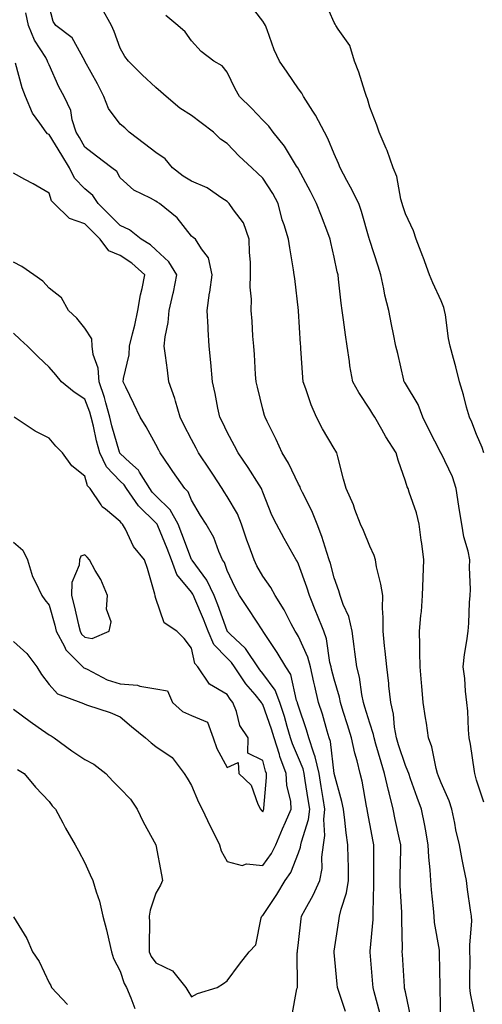
# Model space of a CAD drawing. Units: inches. Extents: x 881363 to 884003, y 7342778 to 7345418.
# Drawn here: x 883680 to 883810, y 7344267 to 7344544 of the extents above; entities that cross this region are included whole.
import ezdxf

# ---------------------------------------------------------------- set-up
doc = ezdxf.new("R2010")
doc.units = ezdxf.units.IN
doc.header["$MEASUREMENT"] = 0
doc.layers.add('Contour_88137342', color=7, linetype='Continuous', true_color=0xe0ebb3)

msp = doc.modelspace()

# ---------------------------------------------------------------- linework, layer by layer
at = {"layer": 'Contour_88137342'}
for points in [[(883810.05, 7344323.92, 3333), (883808.05, 7344330.06, 3333), (883807.68, 7344331.55, 3333), (883807.54, 7344331.92, 3333), (883807.43, 7344332.54, 3333), (883806.32, 7344340.19, 3333), (883805.98, 7344341.92, 3333), (883805.73, 7344344.24, 3333), (883805.59, 7344349.46, 3333), (883805.27, 7344351.92, 3333), (883804.92, 7344355.05, 3333), (883804.69, 7344358.57, 3333), (883804.29, 7344361.92, 3333), (883804.66, 7344365.31, 3333), (883805.34, 7344369.21, 3333), (883805.67, 7344371.92, 3333), (883805.84, 7344374.13, 3333), (883806.08, 7344379.95, 3333), (883806.22, 7344381.92, 3333), (883806.36, 7344383.61, 3333), (883806.02, 7344389.89, 3333), (883806.16, 7344391.92, 3333), (883805.66, 7344394.31, 3333), (883804.48, 7344398.35, 3333), (883803.88, 7344401.92, 3333), (883803.02, 7344406.89, 3333), (883803.01, 7344406.96, 3333), (883802.27, 7344411.92, 3333), (883801.31, 7344415.18, 3333), (883798.05, 7344421.86, 3333), (883798.03, 7344421.9, 3333), (883798.02, 7344421.92, 3333), (883797.98, 7344421.99, 3333), (883794.6, 7344428.47, 3333), (883792.98, 7344431.92, 3333), (883791.64, 7344435.51, 3333), (883788.05, 7344441.44, 3333), (883787.85, 7344441.72, 3333), (883787.73, 7344441.92, 3333), (883787.63, 7344442.34, 3333), (883785.97, 7344449.84, 3333), (883785.4, 7344451.92, 3333), (883784.73, 7344455.24, 3333), (883784.12, 7344457.99, 3333), (883783.37, 7344461.92, 3333), (883782.29, 7344466.16, 3333), (883782.03, 7344467.94, 3333), (883781.18, 7344471.92, 3333), (883780.43, 7344474.3, 3333), (883778.05, 7344481.59, 3333), (883777.97, 7344481.84, 3333), (883777.95, 7344481.92, 3333), (883777.91, 7344482.06, 3333), (883775.77, 7344489.64, 3333), (883774.94, 7344491.92, 3333), (883772.64, 7344496.51, 3333), (883771.63, 7344498.34, 3333), (883769.71, 7344501.92, 3333), (883769.26, 7344503.13, 3333), (883768.05, 7344505.88, 3333), (883766.3, 7344510.17, 3333), (883765.34, 7344511.92, 3333), (883762.87, 7344516.74, 3333), (883762.08, 7344517.89, 3333), (883759.48, 7344521.92, 3333), (883758.98, 7344522.85, 3333), (883758.05, 7344524.11, 3333), (883754.88, 7344528.75, 3333), (883752.69, 7344531.92, 3333), (883751.23, 7344535.1, 3333), (883749.27, 7344540.7, 3333), (883748.78, 7344541.92, 3333), (883748.53, 7344542.4, 3333), (883748.05, 7344543.14, 3333), (883744.21, 7344548.08, 3333)], [(883810.03, 7344421.92, 3332), (883809.58, 7344423.44, 3332), (883808.05, 7344427.1, 3332), (883806.73, 7344430.6, 3332), (883806.01, 7344431.92, 3332), (883805.22, 7344434.75, 3332), (883804.33, 7344438.2, 3332), (883803.25, 7344441.92, 3332), (883802.17, 7344446.04, 3332), (883801.53, 7344448.44, 3332), (883800.61, 7344451.92, 3332), (883800.18, 7344454.05, 3332), (883799.29, 7344460.67, 3332), (883799.07, 7344461.92, 3332), (883798.84, 7344462.71, 3332), (883798.05, 7344464.57, 3332), (883795.78, 7344469.65, 3332), (883794.85, 7344471.92, 3332), (883793.01, 7344476.88, 3332), (883792.96, 7344477.01, 3332), (883791.04, 7344481.92, 3332), (883790.36, 7344484.23, 3332), (883788.05, 7344489.06, 3332), (883787.37, 7344491.24, 3332), (883787.17, 7344491.92, 3332), (883786.78, 7344493.19, 3332), (883785.68, 7344499.55, 3332), (883784.61, 7344501.92, 3332), (883782.9, 7344506.77, 3332), (883782.63, 7344507.34, 3332), (883780.7, 7344511.92, 3332), (883780.02, 7344513.88, 3332), (883778.05, 7344518.93, 3332), (883777.4, 7344521.27, 3332), (883777.12, 7344521.92, 3332), (883776.64, 7344523.33, 3332), (883774.96, 7344528.83, 3332), (883773.75, 7344531.92, 3332), (883772.44, 7344536.31, 3332), (883769.16, 7344540.82, 3332), (883768.5, 7344541.92, 3332), (883768.35, 7344542.22, 3332), (883768.05, 7344542.71, 3332), (883765.3, 7344549.17, 3332)], [(883780.87, 7344264.74, 3337), (883779.33, 7344270.65, 3337), (883779.02, 7344271.92, 3337), (883778.96, 7344272.83, 3337), (883778.2, 7344281.77, 3337), (883778.19, 7344281.92, 3337), (883778.19, 7344282.06, 3337), (883779.01, 7344290.96, 3337), (883779.04, 7344291.92, 3337), (883779.02, 7344292.89, 3337), (883779.17, 7344300.8, 3337), (883779.16, 7344301.92, 3337), (883779.17, 7344303.04, 3337), (883779.19, 7344310.77, 3337), (883779.21, 7344311.92, 3337), (883779.01, 7344312.88, 3337), (883778.05, 7344317.82, 3337), (883777.42, 7344321.3, 3337), (883777.34, 7344321.92, 3337), (883777.15, 7344322.82, 3337), (883775.89, 7344329.76, 3337), (883775.37, 7344331.92, 3337), (883774.48, 7344335.49, 3337), (883773.82, 7344337.69, 3337), (883772.9, 7344341.92, 3337), (883771.78, 7344345.65, 3337), (883770.62, 7344349.35, 3337), (883769.83, 7344351.92, 3337), (883769.53, 7344353.4, 3337), (883768.05, 7344358.44, 3337), (883767.35, 7344361.22, 3337), (883767.19, 7344361.92, 3337), (883766.89, 7344363.08, 3337), (883765.89, 7344369.76, 3337), (883765.13, 7344371.92, 3337), (883763.2, 7344376.77, 3337), (883763.12, 7344376.99, 3337), (883761.1, 7344381.92, 3337), (883760.4, 7344384.27, 3337), (883758.05, 7344390.7, 3337), (883757.65, 7344391.51, 3337), (883757.38, 7344391.92, 3337), (883756.55, 7344393.41, 3337), (883754.07, 7344397.94, 3337), (883751.86, 7344401.92, 3337), (883750.56, 7344404.43, 3337), (883748.05, 7344410.88, 3337), (883747.8, 7344411.67, 3337), (883747.67, 7344411.92, 3337), (883746.99, 7344412.98, 3337), (883743.94, 7344417.81, 3337), (883741.08, 7344421.92, 3337), (883740.09, 7344423.96, 3337), (883738.05, 7344427.75, 3337), (883736.7, 7344430.57, 3337), (883735.99, 7344431.92, 3337), (883735.45, 7344434.52, 3337), (883734.69, 7344438.56, 3337), (883733.95, 7344441.92, 3337), (883733.44, 7344447.31, 3337), (883733, 7344451.92, 3337), (883732.74, 7344456.61, 3337), (883732.72, 7344457.25, 3337), (883732.46, 7344461.92, 3337), (883733.12, 7344466.85, 3337), (883733.15, 7344467.01, 3337), (883733.79, 7344471.92, 3337), (883732.77, 7344476.64, 3337), (883730.81, 7344479.16, 3337), (883729.19, 7344481.92, 3337), (883728.47, 7344482.34, 3337), (883728.05, 7344482.75, 3337), (883723.99, 7344487.86, 3337), (883719.08, 7344491.92, 3337), (883718.42, 7344492.29, 3337), (883718.05, 7344492.56, 3337), (883716.55, 7344493.42, 3337), (883711.81, 7344495.68, 3337), (883708.05, 7344499.15, 3337), (883707.04, 7344500.91, 3337), (883705.7, 7344501.92, 3337), (883701.34, 7344505.21, 3337), (883698.05, 7344507.76, 3337), (883696.56, 7344510.43, 3337), (883695.65, 7344511.92, 3337), (883694.57, 7344515.4, 3337), (883694.12, 7344517.99, 3337), (883692.31, 7344521.92, 3337), (883690.8, 7344524.67, 3337), (883688.05, 7344530.81, 3337), (883687.74, 7344531.61, 3337), (883687.64, 7344531.92, 3337), (883687.11, 7344532.86, 3337), (883683.92, 7344537.79, 3337), (883682.32, 7344541.92, 3337), (883681.57, 7344545.44, 3337)], [(883789.61, 7344263.48, 3336), (883788.05, 7344270.7, 3336), (883787.84, 7344271.71, 3336), (883787.8, 7344271.92, 3336), (883787.78, 7344272.19, 3336), (883787.25, 7344281.12, 3336), (883787.19, 7344281.92, 3336), (883787.22, 7344282.75, 3336), (883787.04, 7344290.91, 3336), (883787.07, 7344291.92, 3336), (883787.05, 7344292.92, 3336), (883786.63, 7344300.5, 3336), (883786.61, 7344301.92, 3336), (883786.63, 7344303.35, 3336), (883786.76, 7344310.63, 3336), (883786.78, 7344311.92, 3336), (883786.43, 7344313.54, 3336), (883785.2, 7344319.06, 3336), (883784.61, 7344321.92, 3336), (883783.48, 7344326.5, 3336), (883783.28, 7344327.15, 3336), (883782.22, 7344331.92, 3336), (883781.23, 7344335.1, 3336), (883779.78, 7344340.19, 3336), (883779.26, 7344341.92, 3336), (883779.07, 7344342.94, 3336), (883778.05, 7344346.05, 3336), (883776.7, 7344350.58, 3336), (883776.29, 7344351.92, 3336), (883775.85, 7344354.12, 3336), (883775.16, 7344359.02, 3336), (883774.47, 7344361.92, 3336), (883773.89, 7344366.08, 3336), (883773.71, 7344367.58, 3336), (883773.07, 7344371.92, 3336), (883772.16, 7344376.03, 3336), (883770.63, 7344379.34, 3336), (883769.78, 7344381.92, 3336), (883769.39, 7344383.26, 3336), (883768.05, 7344386.83, 3336), (883767.01, 7344390.88, 3336), (883766.67, 7344391.92, 3336), (883765.96, 7344394.01, 3336), (883764.59, 7344398.46, 3336), (883763.29, 7344401.92, 3336), (883761.8, 7344405.67, 3336), (883759.19, 7344410.78, 3336), (883758.66, 7344411.92, 3336), (883758.51, 7344412.38, 3336), (883758.05, 7344413.2, 3336), (883755.22, 7344419.09, 3336), (883753.49, 7344421.92, 3336), (883751.82, 7344425.69, 3336), (883749.27, 7344430.7, 3336), (883748.67, 7344431.92, 3336), (883748.53, 7344432.4, 3336), (883748.05, 7344434.18, 3336), (883746.52, 7344440.39, 3336), (883746.17, 7344441.92, 3336), (883746.02, 7344443.95, 3336), (883745.68, 7344449.55, 3336), (883745.49, 7344451.92, 3336), (883745.28, 7344454.68, 3336), (883745.03, 7344458.89, 3336), (883744.8, 7344461.92, 3336), (883744.85, 7344465.12, 3336), (883744.53, 7344468.4, 3336), (883744.59, 7344471.92, 3336), (883744.55, 7344475.42, 3336), (883744.27, 7344478.14, 3336), (883744.24, 7344481.92, 3336), (883742.61, 7344486.49, 3336), (883739.79, 7344490.18, 3336), (883738.64, 7344491.92, 3336), (883738.34, 7344492.21, 3336), (883738.05, 7344492.48, 3336), (883736.54, 7344493.43, 3336), (883732.43, 7344496.3, 3336), (883728.05, 7344498.22, 3336), (883725.73, 7344499.61, 3336), (883722.74, 7344501.92, 3336), (883720.62, 7344504.49, 3336), (883718.05, 7344506.23, 3336), (883714.85, 7344508.72, 3336), (883710.52, 7344511.92, 3336), (883709.3, 7344513.17, 3336), (883708.05, 7344514.21, 3336), (883704.74, 7344518.61, 3336), (883703.44, 7344521.92, 3336), (883701.65, 7344525.52, 3336), (883698.11, 7344531.86, 3336), (883698.08, 7344531.92, 3336), (883698.05, 7344531.98, 3336), (883694.55, 7344538.42, 3336), (883689.98, 7344541.92, 3336), (883689.18, 7344543.05, 3336), (883688.05, 7344547.27, 3336)], [(883798.03, 7344261.94, 3335), (883797.84, 7344271.71, 3335), (883797.81, 7344271.92, 3335), (883797.8, 7344272.16, 3335), (883797.65, 7344281.52, 3335), (883797.63, 7344281.92, 3335), (883797.58, 7344282.38, 3335), (883796.26, 7344290.13, 3335), (883796.09, 7344291.92, 3335), (883795.92, 7344294.05, 3335), (883795.4, 7344299.27, 3335), (883795.19, 7344301.92, 3335), (883795.04, 7344304.93, 3335), (883794.63, 7344308.5, 3335), (883794.48, 7344311.92, 3335), (883793.65, 7344316.32, 3335), (883793.49, 7344317.36, 3335), (883792.55, 7344321.92, 3335), (883791.32, 7344325.19, 3335), (883789.51, 7344330.46, 3335), (883788.99, 7344331.92, 3335), (883788.78, 7344332.65, 3335), (883788.05, 7344334.21, 3335), (883786.15, 7344340.02, 3335), (883785.58, 7344341.92, 3335), (883785.03, 7344344.95, 3335), (883784.71, 7344348.59, 3335), (883783.93, 7344351.92, 3335), (883783.42, 7344356.55, 3335), (883783.38, 7344357.25, 3335), (883782.8, 7344361.92, 3335), (883782.42, 7344366.29, 3335), (883782.2, 7344367.76, 3335), (883781.8, 7344371.92, 3335), (883781.84, 7344375.71, 3335), (883781.63, 7344378.34, 3335), (883781.68, 7344381.92, 3335), (883781.17, 7344385.05, 3335), (883779.99, 7344389.99, 3335), (883779.63, 7344391.92, 3335), (883779.28, 7344393.15, 3335), (883778.05, 7344395.78, 3335), (883776.27, 7344400.14, 3335), (883775.49, 7344401.92, 3335), (883773.9, 7344406.07, 3335), (883773.47, 7344407.34, 3335), (883771.41, 7344411.92, 3335), (883770.72, 7344414.59, 3335), (883769.13, 7344420.85, 3335), (883768.85, 7344421.92, 3335), (883768.55, 7344422.42, 3335), (883768.05, 7344423.19, 3335), (883764.78, 7344428.65, 3335), (883763.09, 7344431.92, 3335), (883761.6, 7344435.46, 3335), (883760.1, 7344439.87, 3335), (883759.33, 7344441.92, 3335), (883759.25, 7344443.12, 3335), (883758.72, 7344451.25, 3335), (883758.68, 7344451.92, 3335), (883758.62, 7344452.49, 3335), (883758.05, 7344461.77, 3335), (883758.04, 7344461.91, 3335), (883756.99, 7344470.86, 3335), (883756.87, 7344471.92, 3335), (883756.66, 7344473.31, 3335), (883755.65, 7344479.52, 3335), (883755.29, 7344481.92, 3335), (883754.03, 7344485.94, 3335), (883753.48, 7344487.35, 3335), (883752.34, 7344491.92, 3335), (883750.84, 7344494.71, 3335), (883748.05, 7344499.01, 3335), (883746.59, 7344500.46, 3335), (883744.97, 7344501.92, 3335), (883741.39, 7344505.26, 3335), (883738.05, 7344508.76, 3335), (883736.14, 7344510.01, 3335), (883734.23, 7344511.92, 3335), (883730.72, 7344514.59, 3335), (883728.05, 7344516.63, 3335), (883724.79, 7344518.66, 3335), (883720.95, 7344521.92, 3335), (883719.41, 7344523.28, 3335), (883718.05, 7344524.53, 3335), (883714.15, 7344528.01, 3335), (883710.32, 7344531.92, 3335), (883709.33, 7344533.2, 3335), (883708.05, 7344535.5, 3335), (883706.34, 7344540.21, 3335), (883705.6, 7344541.92, 3335), (883702.84, 7344546.71, 3335)], [(883808.01, 7344261.96, 3334), (883806.34, 7344270.21, 3334), (883806.17, 7344271.92, 3334), (883806.16, 7344273.81, 3334), (883806.19, 7344280.06, 3334), (883806.18, 7344281.92, 3334), (883806.11, 7344283.86, 3334), (883806.66, 7344290.52, 3334), (883806.59, 7344291.92, 3334), (883806.37, 7344293.6, 3334), (883805.52, 7344299.39, 3334), (883805.2, 7344301.92, 3334), (883804.49, 7344305.48, 3334), (883803.94, 7344307.81, 3334), (883803.2, 7344311.92, 3334), (883802.25, 7344316.12, 3334), (883801.92, 7344318.05, 3334), (883801.12, 7344321.92, 3334), (883800.38, 7344324.25, 3334), (883798.05, 7344329.33, 3334), (883797.32, 7344331.19, 3334), (883797.06, 7344331.92, 3334), (883796.66, 7344333.31, 3334), (883795.52, 7344339.39, 3334), (883794.56, 7344341.92, 3334), (883793.94, 7344346.03, 3334), (883793.68, 7344347.55, 3334), (883793.05, 7344351.92, 3334), (883792.63, 7344356.5, 3334), (883792.56, 7344357.41, 3334), (883792.16, 7344361.92, 3334), (883792.14, 7344366.01, 3334), (883792.06, 7344367.91, 3334), (883792.04, 7344371.92, 3334), (883792.41, 7344376.28, 3334), (883792.53, 7344377.45, 3334), (883792.89, 7344381.92, 3334), (883793.04, 7344386.91, 3334), (883793.03, 7344386.94, 3334), (883793.22, 7344391.92, 3334), (883792.66, 7344396.52, 3334), (883792.5, 7344397.47, 3334), (883791.9, 7344401.92, 3334), (883791.2, 7344405.07, 3334), (883789.08, 7344410.89, 3334), (883788.79, 7344411.92, 3334), (883788.51, 7344412.38, 3334), (883788.05, 7344414.02, 3334), (883786.06, 7344419.93, 3334), (883785.46, 7344421.92, 3334), (883782.61, 7344426.48, 3334), (883781.43, 7344428.54, 3334), (883779.46, 7344431.92, 3334), (883778.89, 7344432.76, 3334), (883778.05, 7344434.18, 3334), (883775.01, 7344438.88, 3334), (883773.34, 7344441.92, 3334), (883772.46, 7344446.33, 3334), (883772.37, 7344447.6, 3334), (883771.67, 7344451.92, 3334), (883771.24, 7344455.1, 3334), (883770.68, 7344459.29, 3334), (883770.32, 7344461.92, 3334), (883770.07, 7344463.94, 3334), (883769.31, 7344470.66, 3334), (883769.16, 7344471.92, 3334), (883768.92, 7344472.79, 3334), (883768.05, 7344476.86, 3334), (883767.13, 7344481, 3334), (883766.97, 7344481.92, 3334), (883766.28, 7344483.69, 3334), (883764.47, 7344488.34, 3334), (883763.06, 7344491.92, 3334), (883761.38, 7344495.25, 3334), (883758.05, 7344501.58, 3334), (883757.94, 7344501.81, 3334), (883757.87, 7344501.92, 3334), (883757.53, 7344502.44, 3334), (883754.13, 7344507.99, 3334), (883750.96, 7344511.92, 3334), (883749.71, 7344513.59, 3334), (883748.05, 7344515.34, 3334), (883744.83, 7344518.7, 3334), (883741.51, 7344521.92, 3334), (883740.25, 7344524.12, 3334), (883738.05, 7344528.83, 3334), (883736.66, 7344530.53, 3334), (883734.26, 7344531.92, 3334), (883730.74, 7344534.61, 3334), (883728.05, 7344537.54, 3334), (883726.28, 7344540.15, 3334), (883724.19, 7344541.92, 3334), (883720.83, 7344544.7, 3334)], [(883771.25, 7344265.12, 3338), (883769.5, 7344270.47, 3338), (883769.03, 7344271.92, 3338), (883768.95, 7344272.81, 3338), (883768.05, 7344281.68, 3338), (883768.03, 7344281.9, 3338), (883768.03, 7344281.92, 3338), (883768.03, 7344281.94, 3338), (883768.05, 7344282.07, 3338), (883769.4, 7344290.57, 3338), (883769.58, 7344291.92, 3338), (883770, 7344293.87, 3338), (883771.56, 7344298.41, 3338), (883772.11, 7344301.92, 3338), (883772.04, 7344305.91, 3338), (883771.95, 7344308.02, 3338), (883771.87, 7344311.92, 3338), (883771.4, 7344315.27, 3338), (883771.1, 7344318.86, 3338), (883770.72, 7344321.92, 3338), (883770.24, 7344324.11, 3338), (883768.05, 7344331.91, 3338), (883768.05, 7344331.92, 3338), (883767.02, 7344340.89, 3338), (883766.7, 7344341.92, 3338), (883766.11, 7344343.86, 3338), (883764.75, 7344348.62, 3338), (883763.69, 7344351.92, 3338), (883762.61, 7344356.48, 3338), (883762.36, 7344357.61, 3338), (883761.38, 7344361.92, 3338), (883760.69, 7344364.56, 3338), (883758.05, 7344370.38, 3338), (883757.48, 7344371.35, 3338), (883757.11, 7344371.92, 3338), (883756.01, 7344373.96, 3338), (883754.02, 7344377.89, 3338), (883751.49, 7344381.92, 3338), (883750.28, 7344384.15, 3338), (883748.05, 7344387.33, 3338), (883746.4, 7344390.27, 3338), (883745.58, 7344391.92, 3338), (883744.23, 7344395.74, 3338), (883743.59, 7344397.46, 3338), (883742.09, 7344401.92, 3338), (883740.94, 7344404.81, 3338), (883738.05, 7344409.69, 3338), (883737.16, 7344411.03, 3338), (883736.63, 7344411.92, 3338), (883733.97, 7344416, 3338), (883733.25, 7344417.12, 3338), (883730, 7344421.92, 3338), (883729.35, 7344423.22, 3338), (883728.05, 7344425.65, 3338), (883725.92, 7344429.79, 3338), (883724.87, 7344431.92, 3338), (883723.54, 7344436.43, 3338), (883723.36, 7344437.22, 3338), (883721.69, 7344441.92, 3338), (883721.3, 7344445.17, 3338), (883720.69, 7344449.28, 3338), (883720.35, 7344451.92, 3338), (883720.62, 7344454.49, 3338), (883721.47, 7344458.5, 3338), (883721.74, 7344461.92, 3338), (883722.86, 7344466.73, 3338), (883722.95, 7344467.02, 3338), (883723.89, 7344471.92, 3338), (883721.66, 7344475.53, 3338), (883718.05, 7344478.96, 3338), (883716.48, 7344480.35, 3338), (883713.89, 7344481.92, 3338), (883710.65, 7344484.52, 3338), (883708.05, 7344485.71, 3338), (883704.93, 7344488.8, 3338), (883701.87, 7344491.92, 3338), (883700.33, 7344494.2, 3338), (883698.05, 7344496.07, 3338), (883695.16, 7344499.03, 3338), (883693.75, 7344501.92, 3338), (883691.68, 7344505.54, 3338), (883688.05, 7344511.29, 3338), (883687.63, 7344511.5, 3338), (883687.22, 7344511.92, 3338), (883685.5, 7344514.47, 3338), (883683.41, 7344517.28, 3338), (883681.4, 7344521.92, 3338), (883680.53, 7344524.4, 3338), (883678.67, 7344531.3, 3338)], [(883756.2, 7344263.77, 3339), (883757.6, 7344271.47, 3339), (883757.78, 7344271.92, 3339), (883757.81, 7344272.16, 3339), (883757.71, 7344281.58, 3339), (883757.74, 7344281.92, 3339), (883757.77, 7344282.2, 3339), (883758.05, 7344284.53, 3339), (883758.82, 7344291.15, 3339), (883758.93, 7344291.92, 3339), (883759.91, 7344293.79, 3339), (883762.16, 7344297.81, 3339), (883764.07, 7344301.92, 3339), (883764.73, 7344305.24, 3339), (883764.59, 7344308.46, 3339), (883765.04, 7344311.92, 3339), (883765.46, 7344314.51, 3339), (883765.18, 7344319.05, 3339), (883765.49, 7344321.92, 3339), (883765, 7344324.97, 3339), (883764.43, 7344328.3, 3339), (883763.86, 7344331.92, 3339), (883762.77, 7344336.64, 3339), (883762.36, 7344337.61, 3339), (883761, 7344341.92, 3339), (883760.31, 7344344.19, 3339), (883758.05, 7344350.82, 3339), (883757.81, 7344351.68, 3339), (883757.73, 7344351.92, 3339), (883757.53, 7344352.43, 3339), (883755.88, 7344359.75, 3339), (883754.51, 7344361.92, 3339), (883752.08, 7344365.95, 3339), (883748.17, 7344371.8, 3339), (883748.09, 7344371.92, 3339), (883748.08, 7344371.95, 3339), (883748.05, 7344371.99, 3339), (883744.07, 7344377.94, 3339), (883741.54, 7344381.92, 3339), (883740.31, 7344384.18, 3339), (883738.05, 7344388.97, 3339), (883737.28, 7344391.15, 3339), (883736.74, 7344391.92, 3339), (883735.72, 7344394.25, 3339), (883734.29, 7344398.16, 3339), (883732.12, 7344401.92, 3339), (883730.52, 7344404.39, 3339), (883728.05, 7344408.68, 3339), (883727.11, 7344410.98, 3339), (883726.16, 7344411.92, 3339), (883722.82, 7344416.69, 3339), (883721.82, 7344418.15, 3339), (883719.24, 7344421.92, 3339), (883718.84, 7344422.71, 3339), (883718.05, 7344424.33, 3339), (883715.34, 7344429.21, 3339), (883713.61, 7344431.92, 3339), (883711.83, 7344435.7, 3339), (883709.58, 7344440.4, 3339), (883708.85, 7344441.92, 3339), (883708.91, 7344442.78, 3339), (883710.52, 7344449.45, 3339), (883710.65, 7344451.92, 3339), (883711.44, 7344455.31, 3339), (883712.15, 7344457.81, 3339), (883713, 7344461.92, 3339), (883713.69, 7344466.28, 3339), (883714.2, 7344468.07, 3339), (883714.96, 7344471.92, 3339), (883711.32, 7344475.19, 3339), (883708.05, 7344477.34, 3339), (883704.8, 7344478.67, 3339), (883702.37, 7344481.92, 3339), (883700.2, 7344484.07, 3339), (883698.05, 7344486.26, 3339), (883693.83, 7344487.7, 3339), (883689.47, 7344491.92, 3339), (883688.77, 7344492.64, 3339), (883688.05, 7344494.87, 3339), (883683.57, 7344497.44, 3339), (883681.27, 7344498.7, 3339), (883678.05, 7344500.48, 3339)], [(883678.05, 7344350.02, 3340), (883682.71, 7344346.57, 3340), (883685.04, 7344344.93, 3340), (883688.05, 7344342.79, 3340), (883688.64, 7344342.51, 3340), (883689.45, 7344341.92, 3340), (883694.42, 7344338.29, 3340), (883698.05, 7344335.86, 3340), (883700.66, 7344334.54, 3340), (883704.03, 7344331.92, 3340), (883705.93, 7344329.8, 3340), (883708.05, 7344327.71, 3340), (883710.87, 7344324.74, 3340), (883712.82, 7344321.92, 3340), (883714.5, 7344318.37, 3340), (883718.04, 7344311.93, 3340), (883718.05, 7344311.9, 3340), (883719.63, 7344303.51, 3340), (883719.89, 7344301.92, 3340), (883719.34, 7344300.63, 3340), (883718.05, 7344298.34, 3340), (883716.38, 7344293.59, 3340), (883716.18, 7344291.92, 3340), (883716.27, 7344290.14, 3340), (883716.1, 7344283.87, 3340), (883716.19, 7344281.92, 3340), (883716.74, 7344280.61, 3340), (883718.05, 7344278.8, 3340), (883722.68, 7344276.55, 3340), (883726.42, 7344271.92, 3340), (883727.04, 7344270.91, 3340), (883728.05, 7344269.29, 3340), (883729.74, 7344270.23, 3340), (883735.24, 7344271.92, 3340), (883736.99, 7344272.98, 3340), (883738.05, 7344273.72, 3340), (883741.49, 7344278.48, 3340), (883744.2, 7344281.92, 3340), (883746.07, 7344283.9, 3340), (883747.61, 7344291.48, 3340), (883747.79, 7344291.92, 3340), (883747.91, 7344292.06, 3340), (883748.05, 7344292.14, 3340), (883751.98, 7344297.99, 3340), (883754.34, 7344301.92, 3340), (883755.86, 7344304.12, 3340), (883758.05, 7344309.64, 3340), (883758.65, 7344311.31, 3340), (883758.73, 7344311.92, 3340), (883758.86, 7344312.74, 3340), (883760.9, 7344319.07, 3340), (883761.21, 7344321.92, 3340), (883760.77, 7344324.64, 3340), (883759.97, 7344330, 3340), (883759.67, 7344331.92, 3340), (883759.36, 7344333.23, 3340), (883758.05, 7344336.36, 3340), (883756.36, 7344340.23, 3340), (883755.83, 7344341.92, 3340), (883754.87, 7344345.1, 3340), (883754.08, 7344347.95, 3340), (883752.78, 7344351.92, 3340), (883751.47, 7344355.34, 3340), (883748.05, 7344360.05, 3340), (883747.19, 7344361.06, 3340), (883746.62, 7344361.92, 3340), (883743.53, 7344366.44, 3340), (883743.16, 7344367.04, 3340), (883738.91, 7344371.06, 3340), (883738.05, 7344371.88, 3340), (883738.03, 7344371.9, 3340), (883738.02, 7344371.92, 3340), (883738.01, 7344371.96, 3340), (883735.43, 7344379.3, 3340), (883734.37, 7344381.92, 3340), (883732.37, 7344386.24, 3340), (883728.19, 7344391.78, 3340), (883728.09, 7344391.92, 3340), (883728.08, 7344391.95, 3340), (883728.05, 7344391.99, 3340), (883725.35, 7344399.22, 3340), (883724.26, 7344401.92, 3340), (883722.07, 7344405.94, 3340), (883718.05, 7344409.91, 3340), (883717.03, 7344410.9, 3340), (883716.32, 7344411.92, 3340), (883713.43, 7344416.53, 3340), (883713.17, 7344417.04, 3340), (883710.71, 7344419.26, 3340), (883708.05, 7344421.73, 3340), (883707.95, 7344421.82, 3340), (883707.91, 7344421.92, 3340), (883707.86, 7344422.11, 3340), (883705.69, 7344429.56, 3340), (883705.11, 7344431.92, 3340), (883703.97, 7344436.01, 3340), (883703.64, 7344437.52, 3340), (883702.16, 7344441.92, 3340), (883701.87, 7344445.74, 3340), (883700.44, 7344449.53, 3340), (883700.13, 7344451.92, 3340), (883700.09, 7344453.96, 3340), (883698.05, 7344456.91, 3340), (883695.84, 7344459.71, 3340), (883693.5, 7344461.92, 3340), (883691.56, 7344465.43, 3340), (883688.05, 7344468.19, 3340), (883686.26, 7344470.13, 3340), (883683.82, 7344471.92, 3340), (883680.43, 7344474.29, 3340), (883678.05, 7344475.48, 3340)], [(883678.05, 7344368.96, 3341), (883681.78, 7344365.65, 3341), (883684.65, 7344361.92, 3341), (883685.9, 7344359.77, 3341), (883688.05, 7344356.9, 3341), (883690.45, 7344354.33, 3341), (883696.97, 7344351.92, 3341), (883697.74, 7344351.62, 3341), (883698.05, 7344351.41, 3341), (883698.85, 7344351.12, 3341), (883705.21, 7344349.08, 3341), (883708.05, 7344347.88, 3341), (883711.23, 7344345.1, 3341), (883715.12, 7344341.92, 3341), (883716.72, 7344340.59, 3341), (883718.05, 7344339.53, 3341), (883722.61, 7344336.48, 3341), (883725.97, 7344331.92, 3341), (883726.77, 7344330.64, 3341), (883728.05, 7344328.57, 3341), (883730.01, 7344323.88, 3341), (883731.06, 7344321.92, 3341), (883733.29, 7344317.15, 3341), (883733.78, 7344316.18, 3341), (883735.91, 7344311.92, 3341), (883736.38, 7344310.25, 3341), (883738.05, 7344307.22, 3341), (883742.24, 7344306.11, 3341), (883743.42, 7344306.55, 3341), (883748.05, 7344306.15, 3341), (883750.51, 7344309.46, 3341), (883751.71, 7344311.92, 3341), (883753.56, 7344316.42, 3341), (883754.44, 7344318.31, 3341), (883756.04, 7344321.92, 3341), (883755.86, 7344324.1, 3341), (883754.82, 7344328.69, 3341), (883754.63, 7344331.92, 3341), (883752.82, 7344336.7, 3341), (883752.68, 7344337.3, 3341), (883751.23, 7344341.92, 3341), (883750.49, 7344344.36, 3341), (883748.05, 7344351.3, 3341), (883747.78, 7344351.65, 3341), (883747.68, 7344351.92, 3341), (883745.88, 7344354.09, 3341), (883743.28, 7344357.15, 3341), (883740.09, 7344361.92, 3341), (883739.26, 7344363.14, 3341), (883738.05, 7344364.3, 3341), (883734.29, 7344368.16, 3341), (883732.68, 7344371.92, 3341), (883731.42, 7344375.28, 3341), (883728.99, 7344380.98, 3341), (883728.61, 7344381.92, 3341), (883728.44, 7344382.31, 3341), (883728.05, 7344382.81, 3341), (883723.94, 7344387.81, 3341), (883722.45, 7344391.92, 3341), (883721.22, 7344395.09, 3341), (883718.55, 7344401.42, 3341), (883718.35, 7344401.92, 3341), (883718.24, 7344402.11, 3341), (883718.05, 7344402.3, 3341), (883713.16, 7344407.03, 3341), (883709.79, 7344411.92, 3341), (883709.12, 7344412.99, 3341), (883708.05, 7344413.98, 3341), (883704.13, 7344418, 3341), (883702.3, 7344421.92, 3341), (883701.41, 7344425.28, 3341), (883700.5, 7344429.47, 3341), (883699.9, 7344431.92, 3341), (883699.5, 7344433.37, 3341), (883698.05, 7344436.99, 3341), (883695.12, 7344439, 3341), (883691.56, 7344441.92, 3341), (883689.93, 7344443.8, 3341), (883688.05, 7344445.96, 3341), (883685.03, 7344448.9, 3341), (883681.99, 7344451.92, 3341), (883679.93, 7344453.8, 3341), (883678.05, 7344455.54, 3341)], [(883678.05, 7344396.92, 3342), (883680.73, 7344394.6, 3342), (883682.04, 7344391.92, 3342), (883683.39, 7344387.26, 3342), (883684.29, 7344385.68, 3342), (883685.98, 7344381.92, 3342), (883686.82, 7344380.68, 3342), (883688.05, 7344379.15, 3342), (883689.68, 7344373.55, 3342), (883690.09, 7344371.92, 3342), (883692.4, 7344367.57, 3342), (883692.76, 7344366.63, 3342), (883697.53, 7344361.92, 3342), (883697.78, 7344361.65, 3342), (883698.05, 7344361.51, 3342), (883698.76, 7344361.21, 3342), (883704.34, 7344358.21, 3342), (883708.05, 7344357.16, 3342), (883712.85, 7344356.72, 3342), (883713.5, 7344356.47, 3342), (883718.05, 7344355.75, 3342), (883721.27, 7344355.14, 3342), (883722.67, 7344351.92, 3342), (883725.5, 7344349.37, 3342), (883728.05, 7344348.27, 3342), (883732.48, 7344346.35, 3342), (883734.1, 7344341.92, 3342), (883735.1, 7344338.97, 3342), (883738.05, 7344333.59, 3342), (883741.12, 7344334.99, 3342), (883741.32, 7344331.92, 3342), (883744.78, 7344328.65, 3342), (883746.62, 7344323.35, 3342), (883747.35, 7344321.92, 3342), (883747.66, 7344321.53, 3342), (883748.05, 7344321.18, 3342), (883748.26, 7344321.71, 3342), (883748.35, 7344321.92, 3342), (883748.32, 7344322.19, 3342), (883749.12, 7344330.85, 3342), (883749.06, 7344331.92, 3342), (883748.78, 7344332.65, 3342), (883748.05, 7344335.62, 3342), (883743.81, 7344337.68, 3342), (883743.92, 7344341.92, 3342), (883741.59, 7344345.46, 3342), (883740.63, 7344349.34, 3342), (883739.61, 7344351.92, 3342), (883738.9, 7344352.77, 3342), (883738.05, 7344354.12, 3342), (883733.12, 7344356.99, 3342), (883729.77, 7344361.92, 3342), (883728.93, 7344362.8, 3342), (883728.05, 7344367.08, 3342), (883725.94, 7344369.81, 3342), (883723.88, 7344371.92, 3342), (883720.37, 7344374.24, 3342), (883718.05, 7344381.05, 3342), (883717.86, 7344381.73, 3342), (883717.81, 7344381.92, 3342), (883717.7, 7344382.27, 3342), (883715.64, 7344389.51, 3342), (883714.85, 7344391.92, 3342), (883711.77, 7344395.64, 3342), (883709.48, 7344400.49, 3342), (883708.68, 7344401.92, 3342), (883708.36, 7344402.23, 3342), (883708.05, 7344402.72, 3342), (883703.85, 7344406.12, 3342), (883702.93, 7344406.8, 3342), (883702.63, 7344407.34, 3342), (883699.57, 7344411.92, 3342), (883698.82, 7344412.7, 3342), (883698.05, 7344415.43, 3342), (883694.46, 7344418.33, 3342), (883691.86, 7344421.92, 3342), (883689.98, 7344423.85, 3342), (883688.05, 7344426.03, 3342), (883684.18, 7344428.05, 3342), (883678.22, 7344431.92, 3342)], [(883679.19, 7344333.06, 3339), (883681.02, 7344331.92, 3339), (883684.22, 7344328.09, 3339), (883688.05, 7344324.06, 3339), (883688.97, 7344322.84, 3339), (883689.82, 7344321.92, 3339), (883691.9, 7344318.07, 3339), (883692.69, 7344316.56, 3339), (883695.4, 7344311.92, 3339), (883696.33, 7344310.2, 3339), (883698.05, 7344306.92, 3339), (883699.62, 7344303.49, 3339), (883700.34, 7344301.92, 3339), (883701.26, 7344298.71, 3339), (883702.25, 7344296.12, 3339), (883703.17, 7344291.92, 3339), (883704.17, 7344288.04, 3339), (883704.78, 7344285.19, 3339), (883705.57, 7344281.92, 3339), (883706.17, 7344280.04, 3339), (883708.05, 7344276.46, 3339), (883709.1, 7344272.97, 3339), (883709.78, 7344271.92, 3339), (883710.99, 7344268.98, 3339), (883712.12, 7344265.99, 3339)], [(883678.05, 7344291.7, 3338), (883681.8, 7344285.67, 3338), (883683.37, 7344281.92, 3338), (883685.28, 7344279.16, 3338), (883688.05, 7344273.2, 3338), (883688.56, 7344272.43, 3338), (883688.76, 7344271.92, 3338), (883693.26, 7344267.13, 3338)]]:
    msp.add_polyline3d(points, dxfattribs=at)
msp.add_polyline3d([(883698.05, 7344370.22, 3343), (883700.11, 7344369.86, 3343), (883704.91, 7344371.92, 3343), (883705.46, 7344374.51, 3343), (883704.18, 7344378.05, 3343), (883704.47, 7344381.92, 3343), (883702.56, 7344386.43, 3343), (883701.02, 7344388.95, 3343), (883699.38, 7344391.92, 3343), (883698.79, 7344392.66, 3343), (883698.05, 7344393.31, 3343), (883696.99, 7344392.98, 3343), (883696.57, 7344391.92, 3343), (883696.54, 7344390.41, 3343), (883694.4, 7344385.58, 3343), (883694.36, 7344381.92, 3343), (883695.13, 7344379.01, 3343), (883696.31, 7344373.66, 3343), (883696.74, 7344371.92, 3343), (883697.19, 7344371.07, 3343)], close=True, dxfattribs=at)

doc.saveas('drawing.dxf')
